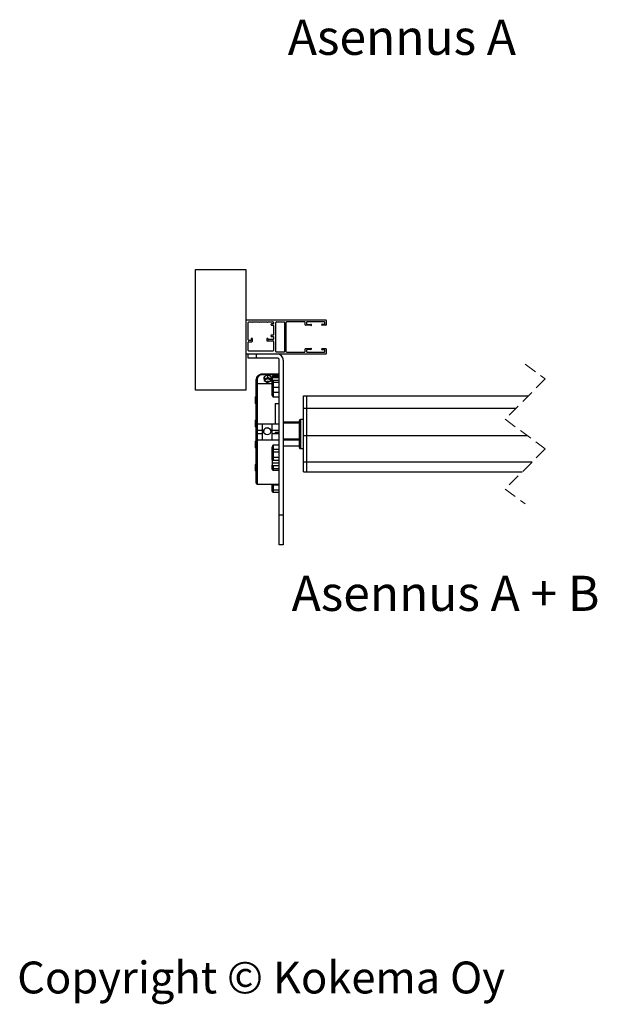
# Model space of a CAD drawing. Units: millimetres. Extents: x 19 to 415, y 4 to 419.
# Drawn here: x 204 to 261, y 4 to 102 of the extents above; entities that cross this region are included whole.
import ezdxf

# ---------------------------------------------------------------- set-up
doc = ezdxf.new("R2010")
doc.units = ezdxf.units.MM
doc.linetypes.add('HIDDEN', pattern=[1.905, 1.27, -0.635])
doc.styles.add('SLDTEXTSTYLE0', font='TXT', dxfattribs={"width": 0.605})
doc.styles.add('SLDTEXTSTYLE1', font='TXT', dxfattribs={"width": 0.75})
doc.styles.add('SLDTEXTSTYLE2', font='TXT', dxfattribs={"width": 0.692308})

msp = doc.modelspace()

# ---------------------------------------------------------------- linework, layer by layer
at = {"color": 7, "linetype": 'Continuous', "lineweight": 25}
for p, q in [((221.4797, 65.5442), (221.4797, 77.5442)), ((221.4797, 77.5442), (226.4797, 77.5442)), ((226.4797, 77.5442), (226.4797, 65.5442)), ((226.4797, 72.5442), (234.4297, 72.5442)), ((226.7297, 70.5442), (226.7297, 72.2942)), ((226.7797, 72.3442), (227.0297, 72.3442)), ((227.1297, 72.3442), (227.7997, 72.3442)), ((227.8997, 72.3442), (228.5797, 72.3442)), ((228.6797, 72.3442), (229.1797, 72.3442)), ((228.9797, 72.0942), (228.9797, 72.0742)), ((229.1797, 72.1442), (229.0297, 72.1442)), ((229.0297, 72.0242), (229.1797, 72.0242)), ((229.2297, 72.2942), (229.2297, 72.1942)), ((229.2297, 71.9742), (229.2297, 71.0642)), ((229.4797, 69.3942), (229.4797, 72.2942)), ((229.5297, 72.3442), (230.3297, 72.3442)), ((230.3297, 72.3442), (230.3297, 69.3442)), ((230.4797, 72.2442), (230.4797, 69.4442)), ((232.3397, 72.3442), (230.5797, 72.3442)), ((232.3897, 72.059), (232.3897, 72.2942)), ((232.9597, 71.9725), (232.4362, 72.0091)), ((232.5097, 72.2942), (232.5097, 72.1708)), ((232.5562, 72.121), (232.9678, 72.0922)), ((234.3097, 72.3442), (232.5597, 72.3442)), ((234.0897, 72.1242), (234.3097, 72.1242)), ((234.4297, 72.0042), (234.0897, 72.0042)), ((234.3597, 72.1742), (234.3597, 72.2942)), ((234.4797, 72.4942), (234.4797, 72.0542)), ((227.0197, 70.6942), (227.0197, 70.5442)), ((227.1397, 70.6942), (227.0197, 70.6942)), ((227.1397, 70.4242), (227.1397, 70.6942)), ((228.5697, 70.6342), (228.5697, 70.5042)), ((228.6897, 70.6242), (228.6897, 70.6342)), ((228.9797, 70.9642), (228.9797, 70.9442)), ((229.1797, 71.0142), (229.0297, 71.0142)), ((229.0297, 70.8942), (229.1797, 70.8942)), ((229.2297, 70.8442), (229.2297, 70.6242)), ((226.7297, 69.4942), (226.7297, 70.3242)), ((226.9697, 70.4942), (226.7797, 70.4942)), ((226.7797, 70.3742), (227.0897, 70.3742)), ((228.6197, 70.4542), (229.1797, 70.4542)), ((229.1797, 70.5742), (228.7397, 70.5742)), ((229.2297, 70.4042), (229.2297, 69.4942)), ((232.3897, 69.3942), (232.3897, 69.6295)), ((232.4362, 69.6794), (232.9597, 69.716)), ((234.0897, 69.6842), (234.4297, 69.6842)), ((234.4797, 69.6342), (234.4797, 69.1942)), ((234.4297, 69.1442), (226.4797, 69.1442)), ((226.7088, 68.7442), (226.7088, 69.1442)), ((227.5088, 68.7442), (226.7088, 68.7442)), ((229.1797, 69.4442), (226.7797, 69.4442)), ((227.5088, 69.1442), (227.5088, 68.7442)), ((229.6088, 68.7442), (227.5088, 68.7442)), ((230.3297, 69.3442), (229.5297, 69.3442)), ((230.5797, 69.3442), (232.3397, 69.3442)), ((232.5097, 69.5176), (232.5097, 69.3942)), ((232.9678, 69.5963), (232.5562, 69.5675)), ((232.5597, 69.3442), (234.3097, 69.3442)), ((234.3097, 69.5642), (234.0897, 69.5642)), ((234.3597, 69.3942), (234.3597, 69.5142)), ((229.8088, 53.1442), (229.8088, 68.5442)), ((230.2088, 68.5442), (230.2088, 53.1442)), ((229.8088, 67.1523), (228.1088, 67.1523)), ((229.8088, 67.0822), (228.1088, 67.0822)), ((228.3179, 66.8753), (228.3132, 66.497)), ((228.6635, 67.0605), (228.3179, 66.8753)), ((228.3179, 66.6365), (228.3179, 66.8753)), ((228.6635, 66.8217), (228.3179, 66.6365)), ((229.0044, 66.8674), (228.6635, 67.0605)), ((228.6635, 66.8217), (228.6635, 67.0605)), ((229.0014, 66.6304), (228.6635, 66.8217)), ((228.9997, 66.4892), (229.0044, 66.8674)), ((229.1088, 66.8502), (229.1088, 66.8715)), ((229.1088, 66.7191), (229.1088, 66.8502)), ((229.1088, 66.7191), (229.1088, 66.4408)), ((229.8088, 66.9715), (229.2088, 66.9715)), ((229.2088, 66.9431), (229.2088, 66.8078)), ((229.2088, 66.9431), (229.8088, 66.9431)), ((229.2088, 66.8078), (229.8088, 66.8078)), ((227.5088, 66.0824), (227.5088, 66.5751)), ((227.5088, 62.0733), (227.5088, 66.0824)), ((229.1088, 66.1824), (227.6088, 66.1824)), ((228.3132, 66.497), (228.6541, 66.304)), ((228.3179, 66.6365), (228.3162, 66.4953)), ((228.6541, 66.304), (228.9997, 66.4892)), ((229.1088, 66.2648), (229.1088, 66.4408)), ((229.1088, 65.8757), (229.1088, 66.2648)), ((229.1088, 65.3853), (229.1088, 65.8757)), ((229.2088, 66.5295), (229.2088, 66.3481)), ((229.2088, 66.5295), (229.8088, 66.5295)), ((229.2088, 66.3481), (229.2088, 65.8293)), ((229.2088, 66.3481), (229.8088, 66.3481)), ((229.2088, 65.8293), (229.2088, 65.3389)), ((229.2088, 65.8293), (229.8088, 65.8293)), ((226.4797, 65.5442), (221.4797, 65.5442)), ((227.4588, 64.2183), (227.4588, 64.8683)), ((229.1088, 65.0487), (229.1088, 65.3853)), ((229.2088, 65.3389), (229.8088, 65.3389)), ((229.2088, 65.3389), (229.2088, 64.8592)), ((229.8088, 64.8592), (229.2088, 64.8592)), ((232.2088, 64.9676), (232.5588, 64.9676)), ((232.2088, 63.7485), (232.2088, 64.9676)), ((232.5588, 63.7485), (232.5588, 64.9676)), ((232.5588, 64.9676), (254.5903, 64.9676)), ((229.4088, 64.2061), (229.8088, 64.2061)), ((229.4088, 64.2061), (229.4088, 62.1733)), ((232.2088, 63.7485), (232.5588, 63.7485)), ((232.2088, 61.0262), (232.2088, 63.7485)), ((232.5588, 61.0262), (232.5588, 63.7485)), ((232.5588, 63.7485), (253.3711, 63.7485)), ((227.4588, 61.9083), (227.4588, 62.5583)), ((227.5088, 61.6081), (227.5088, 62.0733)), ((228.1088, 62.1733), (227.6088, 62.1733)), ((228.1088, 62.1733), (228.1088, 61.5606)), ((229.1088, 62.1713), (228.1088, 62.1713)), ((229.1088, 62.1566), (228.1088, 62.1566)), ((229.8088, 62.1733), (229.1088, 62.1733)), ((229.1088, 61.5606), (229.1088, 62.1733)), ((231.8088, 62.3731), (230.2088, 62.3731)), ((231.8088, 59.8393), (231.8088, 62.5256)), ((232.2088, 62.6256), (231.9088, 62.6256)), ((227.5088, 61.1774), (227.5088, 61.6081)), ((227.5088, 60.7025), (227.5088, 61.1774)), ((227.6088, 61.5606), (228.1088, 61.5606)), ((227.6088, 61.5606), (227.6088, 61.2334)), ((227.6088, 61.2334), (228.1088, 61.2334)), ((228.1088, 61.5606), (228.1088, 61.2334)), ((228.1088, 61.2334), (228.1088, 60.6025)), ((229.1088, 61.5606), (229.8088, 61.5606)), ((229.1088, 61.2334), (229.1088, 61.5606)), ((229.1088, 61.2334), (229.4088, 61.2334)), ((229.1088, 60.6025), (229.1088, 61.2334)), ((229.4088, 61.3521), (229.8088, 61.3521)), ((229.4088, 61.3521), (229.4088, 61.1901)), ((229.8088, 61.1901), (229.4088, 61.1901)), ((232.2088, 61.0262), (232.5588, 61.0262)), ((232.2088, 58.3955), (232.2088, 61.0262)), ((232.5588, 58.3955), (232.5588, 61.0262)), ((232.5588, 61.0262), (254.4963, 61.0262)), ((227.4588, 59.8065), (227.4588, 60.4565)), ((227.5088, 56.2824), (227.5088, 60.7025)), ((227.6088, 60.6025), (228.1088, 60.6025)), ((228.1088, 60.6036), (228.1088, 60.601)), ((228.1088, 60.601), (229.1088, 60.601)), ((229.1088, 60.601), (229.1088, 60.6036)), ((229.1088, 60.6025), (229.8088, 60.6025)), ((229.1088, 59.5606), (229.1088, 59.8111)), ((229.2088, 60.0909), (229.8088, 60.0909)), ((229.2088, 60.0909), (229.2088, 59.6492)), ((230.2088, 59.9918), (231.8088, 59.9918)), ((229.1088, 59.3038), (229.1088, 59.5606)), ((229.1088, 58.9271), (229.1088, 59.3038)), ((229.1088, 58.6221), (229.1088, 58.9271)), ((229.2088, 59.6492), (229.2088, 59.3924)), ((229.8088, 59.6492), (229.2088, 59.6492)), ((229.2088, 59.3924), (229.2088, 58.8902)), ((229.2088, 59.3924), (229.8088, 59.3924)), ((229.2088, 58.8902), (229.8088, 58.8902)), ((229.2088, 58.8902), (229.2088, 58.5757)), ((231.9088, 59.7393), (232.2088, 59.7393)), ((227.4588, 57.4966), (227.4588, 58.1466)), ((229.1088, 58.6221), (229.1088, 58.3191)), ((229.1088, 58.3191), (229.8088, 58.3191)), ((229.1088, 58.3191), (229.1088, 58.0906)), ((229.1088, 57.8091), (229.1088, 58.0906)), ((229.2088, 58.5757), (229.8088, 58.5757)), ((229.2088, 58.0441), (229.2088, 57.7538)), ((229.2088, 58.0441), (229.8088, 58.0441)), ((232.2088, 58.3955), (232.5588, 58.3955)), ((232.2088, 57.3973), (232.2088, 58.3955)), ((232.5588, 57.3973), (232.5588, 58.3955)), ((232.5588, 58.3955), (254.9783, 58.3955)), ((229.1088, 57.675), (229.1088, 57.8091)), ((229.2088, 57.7538), (229.8088, 57.7538)), ((229.2088, 57.575), (229.8088, 57.575)), ((232.2088, 57.3973), (232.5588, 57.3973)), ((232.5588, 57.3973), (253.9801, 57.3973)), ((227.6088, 56.1824), (229.8088, 56.1824)), ((229.1088, 56.1446), (229.1088, 56.1824)), ((229.1088, 55.6543), (229.1088, 56.1446)), ((229.8088, 56.0982), (229.2088, 56.0982)), ((229.2088, 56.0982), (229.2088, 55.6079)), ((229.1088, 55.4934), (229.1088, 55.6543)), ((229.2088, 55.6079), (229.8088, 55.6079)), ((229.2088, 55.3934), (229.8088, 55.3934)), ((229.8088, 53.1442), (230.2088, 53.1442)), ((229.8088, 50.1442), (229.8088, 53.1442)), ((230.2088, 53.1442), (230.2088, 50.1442)), ((230.2088, 50.1442), (229.8088, 50.1442))]:
    msp.add_line(p, q, dxfattribs=at)
at = {"color": 7, "linetype": 'HIDDEN', "lineweight": 18}
for p, q in [((254.2852, 68.1426), (256.2852, 66.6625)), ((256.2852, 66.6625), (252.2852, 62.6625)), ((252.2852, 62.6625), (256.2852, 59.7024)), ((256.2852, 59.7024), (252.2852, 55.7024)), ((252.2852, 55.7024), (254.2852, 54.2223))]:
    msp.add_line(p, q, dxfattribs=at)
at = {"color": 8, "linetype": 'Continuous', "lineweight": 25}
for p, q in [((228.1088, 67.1523), (228.1088, 67.0822)), ((229.2088, 66.9715), (229.2088, 66.9431)), ((227.6088, 66.605), (227.6088, 66.1824)), ((227.6088, 66.1824), (227.6088, 62.1686)), ((227.6088, 62.1733), (227.6088, 61.5606)), ((230.2088, 62.3075), (231.8088, 62.3075)), ((231.9088, 62.6256), (231.9088, 59.7393)), ((227.6088, 61.2334), (227.6088, 60.6025)), ((227.6088, 60.6036), (227.6088, 56.1824)), ((230.2088, 60.7114), (231.8088, 60.7114)), ((230.2088, 60.5831), (231.8088, 60.5831)), ((230.2088, 59.9979), (231.8088, 59.9979)), ((229.2088, 57.7538), (229.2088, 57.575)), ((229.2088, 56.1824), (229.2088, 56.0982)), ((229.2088, 55.6079), (229.2088, 55.3934))]:
    msp.add_line(p, q, dxfattribs=at)
at = {"color": 7, "linetype": 'Continuous', "lineweight": 25, "flags": 128}
for points in [[(227.5088, 66.5751), (227.5107, 66.5809), (227.5164, 66.5865), (227.5257, 66.5917), (227.5381, 66.5962), (227.5533, 66.5999), (227.5705, 66.6027), (227.5893, 66.6044), (227.6088, 66.605)], [(229.1088, 65.8757), (229.1107, 65.8666), (229.1164, 65.8579), (229.1257, 65.8499), (229.1381, 65.8429), (229.1533, 65.8371), (229.1705, 65.8328), (229.1893, 65.8302), (229.2088, 65.8293)], [(229.1088, 65.3853), (229.1107, 65.3763), (229.1164, 65.3676), (229.1257, 65.3596), (229.1381, 65.3525), (229.1533, 65.3468), (229.1705, 65.3425), (229.1893, 65.3398), (229.2088, 65.3389)], [(229.1088, 58.9271), (229.1107, 58.9199), (229.1164, 58.913), (229.1257, 58.9066), (229.1381, 58.901), (229.1533, 58.8964), (229.1705, 58.893), (229.1893, 58.8909), (229.2088, 58.8902)], [(229.1088, 57.8091), (229.1107, 57.7983), (229.1164, 57.7879), (229.1257, 57.7783), (229.1381, 57.77), (229.1533, 57.7631), (229.1705, 57.758), (229.1893, 57.7548), (229.2088, 57.7538)], [(229.1088, 56.1446), (229.1107, 56.1356), (229.1164, 56.1269), (229.1257, 56.1189), (229.1381, 56.1118), (229.1533, 56.1061), (229.1705, 56.1018), (229.1893, 56.0991), (229.2088, 56.0982)], [(229.1088, 55.6543), (229.1107, 55.6452), (229.1164, 55.6365), (229.1257, 55.6285), (229.1381, 55.6215), (229.1533, 55.6157), (229.1705, 55.6114), (229.1893, 55.6088), (229.2088, 55.6079)]]:
    msp.add_lwpolyline(points, dxfattribs=at)
at = {"color": 7, "linetype": 'Continuous', "lineweight": 25}
msp.add_circle((228.609, 61.4573), 0.3499, dxfattribs=at)
for centre, radius, start, end in [((226.7797, 72.2942), 0.05, 90.004935, 179.995065), ((227.0797, 72.3442), 0.05, 180.00683, 359.99317), ((227.8497, 72.3442), 0.05, 180.00683, 359.99317), ((228.6297, 72.3442), 0.05, 180.00683, 359.99317), ((229.0297, 72.0942), 0.05, 90.028248, 179.999068), ((229.0297, 72.0742), 0.05, 180.000932, 269.971752), ((229.1797, 72.2942), 0.05, 0.004935, 90.008725), ((229.1797, 72.1942), 0.05, 269.991275, 359.995065), ((229.1797, 71.9742), 0.05, 0.004935, 90.008725), ((229.5297, 72.2942), 0.05, 89.981616, 180.018384), ((230.5797, 72.2442), 0.1, 89.986446, 180.006723), ((232.3397, 72.2942), 0.05, 359.981616, 90.018384), ((232.4397, 72.059), 0.05, 180.016437, 265.988791), ((232.5597, 72.2942), 0.05, 89.981616, 180.018384), ((232.5597, 72.1709), 0.05, 180.017139, 265.973439), ((232.9596, 72.0326), 0.0601, 270.139426, 82.137019), ((234.0897, 72.0642), 0.06, 89.999999, 270.000001), ((234.3097, 72.2942), 0.05, 0.004935, 89.995065), ((234.3097, 72.1742), 0.05, 270.004935, 359.995065), ((234.4297, 72.4942), 0.05, 359.981616, 90.018384), ((234.4297, 72.0542), 0.05, 269.981616, 0.018384), ((228.6297, 70.6342), 0.06, 0.011385, 179.988615), ((228.7397, 70.6242), 0.05, 180.004935, 269.995065), ((229.0297, 70.9642), 0.05, 89.981616, 180.018384), ((229.0297, 70.9442), 0.05, 179.981616, 270.018384), ((229.1797, 71.0642), 0.05, 269.991275, 359.995065), ((229.1797, 70.8442), 0.05, 0.004935, 90.008725), ((229.1797, 70.6242), 0.05, 269.991275, 359.995065), ((226.7797, 70.5442), 0.05, 180.004935, 269.995065), ((226.7797, 70.3242), 0.05, 90.004935, 179.995065), ((226.9697, 70.5442), 0.05, 269.981616, 0.018384), ((227.0897, 70.4242), 0.05, 270.028248, 359.999068), ((228.6197, 70.5042), 0.05, 179.981616, 270.018384), ((229.1797, 70.4042), 0.05, 0.004935, 90.008725), ((232.4397, 69.6295), 0.05, 93.963905, 180.030868), ((232.9596, 69.6558), 0.0601, 277.862981, 89.860574), ((234.0897, 69.6242), 0.06, 89.999999, 270.000001), ((234.4297, 69.6342), 0.05, 0.028253, 89.971747), ((226.7798, 69.4943), 0.05, 180.024258, 269.948426), ((229.1797, 69.4943), 0.05, 270.037907, 359.975749), ((229.5297, 69.3942), 0.05, 179.981616, 270.018384), ((229.6088, 68.5442), 0.6, 359.998773, 90.003504), ((229.6088, 68.5442), 0.2, 0.004937, 90.001894), ((230.5797, 69.4442), 0.1, 180.016597, 269.990233), ((232.3397, 69.3942), 0.05, 269.981616, 0.018384), ((232.5597, 69.5176), 0.05, 94.026561, 179.982861), ((232.5597, 69.3942), 0.05, 179.981616, 270.018384), ((234.3097, 69.5142), 0.05, 0.024258, 89.948426), ((234.3097, 69.3942), 0.05, 270.004935, 359.995065), ((234.4297, 69.1942), 0.05, 270.028248, 359.999068), ((228.0977, 66.5933), 0.489, 88.697707, 178.63142), ((228.6588, 66.3681), 0.3035, 17.872827, 161.520774), ((229.2088, 66.8715), 0.1, 90.009765, 179.997065), ((229.2054, 66.8465), 0.0967, 87.987398, 177.801314), ((227.6088, 66.0825), 0.1, 89.993276, 180.006724), ((228.6588, 66.1195), 0.3119, 60.081332, 120.00636), ((229.2012, 66.2556), 0.0928, 85.271346, 174.316952), ((227.5588, 64.8683), 0.1, 119.990301, 179.996358), ((227.5588, 64.2183), 0.1, 180.003642, 240.009699), ((227.5588, 62.5583), 0.1, 119.990302, 180.010018), ((227.5588, 61.9083), 0.1, 180.003642, 240.009699), ((227.6088, 62.0733), 0.1, 89.993276, 180.006724), ((228.6088, 61.4404), 0.35, 1.384758, 178.615242), ((231.9088, 62.5256), 0.1, 90.016596, 179.997063), ((227.5589, 60.4565), 0.1001, 120.01908, 179.981241), ((227.5588, 59.8066), 0.1, 180.003642, 240.009699), ((227.6088, 60.7025), 0.1, 180.002937, 269.983404), ((231.9088, 59.8393), 0.1, 179.993276, 270.006724), ((229.2034, 59.5545), 0.0948, 86.730188, 176.331386), ((229.2034, 59.2978), 0.0948, 86.745368, 176.316205), ((227.5588, 58.1466), 0.1, 119.990301, 179.996358), ((227.5588, 57.4966), 0.1, 179.989982, 240.009698), ((229.2088, 57.675), 0.1, 179.993277, 270.013554), ((227.6088, 56.2825), 0.1, 180.016598, 269.983402), ((229.2088, 55.4934), 0.1, 179.993277, 270.013554)]:
    msp.add_arc(centre, radius, start, end, dxfattribs=at)
for points, knots in [([(227.6725, 66.9707), (227.6713, 66.9697), (227.6353, 66.9402), (227.5842, 66.8617), (227.5289, 66.7424), (227.5103, 66.6431), (227.5091, 66.5881), (227.5088, 66.5751)], [0, 0, 0, 0, 0.0105293, 0.318455, 0.6237597, 0.910749, 1, 1, 1, 1]), ([(228.1088, 67.1523), (228.0828, 67.1514), (228.0108, 67.1487), (227.8958, 67.1196), (227.7719, 67.0606), (227.7052, 67.0002), (227.6725, 66.9707)], [0, 0, 0, 0, 0.1610069, 0.4451434, 0.728399, 1, 1, 1, 1]), ([(229.2088, 66.8078), (229.1976, 66.8068), (229.1755, 66.805), (229.1457, 66.79), (229.1229, 66.7676), (229.1106, 66.7424), (229.1093, 66.7257), (229.1088, 66.7191)], [0, 0, 0, 0, 0.2264157, 0.4477528, 0.6609677, 0.866426, 1, 1, 1, 1]), ([(229.1088, 66.4408), (229.1099, 66.4508), (229.1122, 66.4712), (229.1298, 66.4978), (229.1553, 66.5177), (229.1831, 66.528), (229.2015, 66.5291), (229.2088, 66.5295)], [0, 0, 0, 0, 0.2025553, 0.4108649, 0.6274638, 0.8513982, 1, 1, 1, 1]), ([(229.2088, 64.8592), (229.2086, 64.8595), (229.1782, 64.8996), (229.1267, 64.9554), (229.113, 65.0268), (229.1088, 65.0487)], [0, 0, 0, 0, 0.004276, 0.6957817, 1, 1, 1, 1]), ([(227.5088, 61.6081), (227.5088, 61.608), (227.5088, 61.6019), (227.5136, 61.589), (227.5303, 61.5761), (227.5524, 61.5673), (227.5793, 61.5616), (227.5986, 61.5609), (227.6088, 61.5606)], [0, 0, 0, 0, 0.0025837, 0.151568, 0.3186388, 0.5159411, 0.7457538, 1, 1, 1, 1]), ([(227.5088, 61.1774), (227.5088, 61.1776), (227.5088, 61.1845), (227.5132, 61.1989), (227.5298, 61.2145), (227.5522, 61.2252), (227.5791, 61.2321), (227.5986, 61.2329), (227.6088, 61.2334)], [0, 0, 0, 0, 0.0028547, 0.1665784, 0.339379, 0.5341985, 0.75631, 1, 1, 1, 1]), ([(229.1088, 59.8111), (229.1127, 59.8436), (229.1248, 59.9428), (229.1769, 60.0312), (229.2086, 60.0905), (229.2088, 60.0909)], [0, 0, 0, 0, 0.325737, 0.9960273, 1, 1, 1, 1]), ([(229.2088, 58.5757), (229.1977, 58.5762), (229.1766, 58.5771), (229.1476, 58.5844), (229.1253, 58.5952), (229.111, 58.6086), (229.1094, 58.6186), (229.1088, 58.6221)], [0, 0, 0, 0, 0.2800585, 0.5359383, 0.7483286, 0.9111663, 1, 1, 1, 1]), ([(229.1088, 58.0906), (229.1102, 58.0851), (229.1134, 58.0726), (229.1324, 58.0596), (229.1569, 58.0499), (229.1837, 58.0449), (229.2015, 58.0444), (229.2088, 58.0441)], [0, 0, 0, 0, 0.1386164, 0.3182369, 0.5479347, 0.8152315, 1, 1, 1, 1])]:
    msp.add_open_spline(points, degree=3, knots=knots, dxfattribs=at)

# ---------------------------------------------------------------- texts
at = {"color": 7, "linetype": 'Continuous', "lineweight": 0, "attachment_point": 1}
for s, insert, char_height, style in [('Asennus A', (230.6629, 102.4343), 3.5, 'SLDTEXTSTYLE1'), ('Asennus A + B', (231.043, 47.0649), 3.5, 'SLDTEXTSTYLE2'), ('Copyright © Kokema Oy', (203.7218, 8.6513), 3.175, 'SLDTEXTSTYLE0')]:
    msp.add_mtext(s, dxfattribs=dict(at, insert=insert, char_height=char_height, style=style))

doc.saveas('drawing.dxf')
